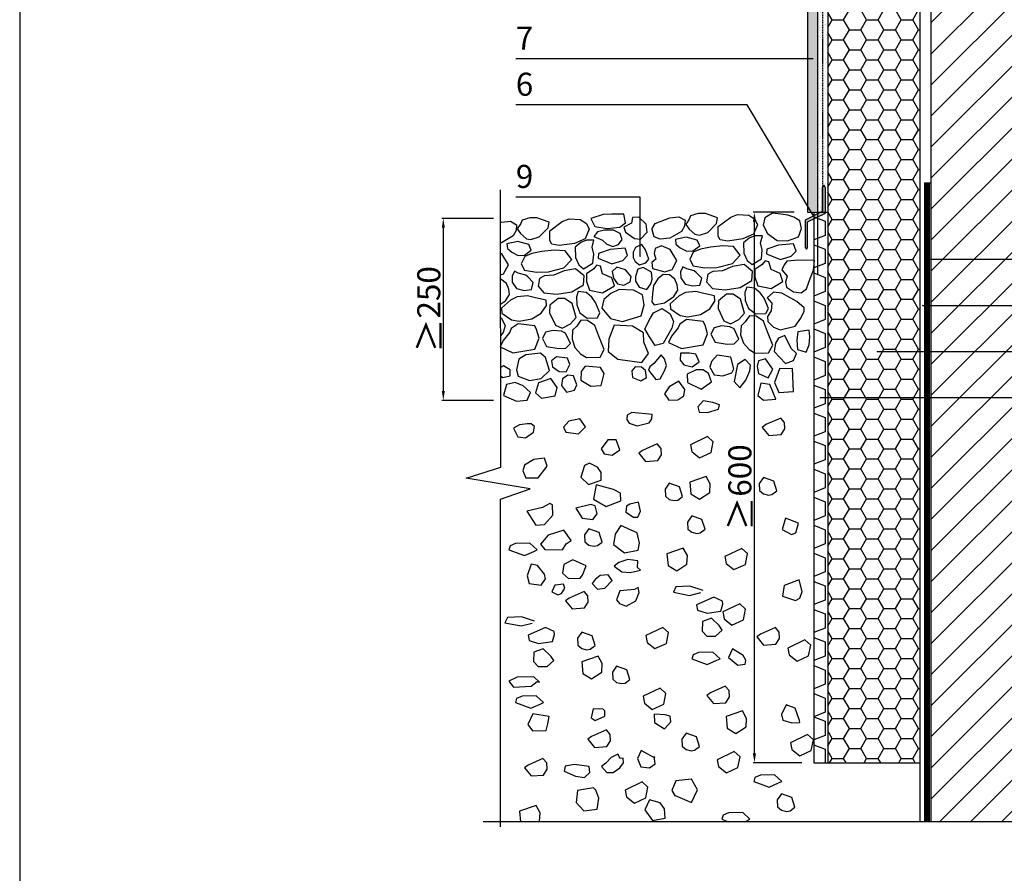
# Model space of a CAD drawing. Units: inches. Extents: x 4200 to 46200, y -30800 to 2970.
# Drawn here: x 4200 to 5268, y -8177 to -7251 of the extents above; entities that cross this region are included whole.
import ezdxf

# ---------------------------------------------------------------- set-up
doc = ezdxf.new("R2010")
doc.units = ezdxf.units.IN
doc.header["$MEASUREMENT"] = 0
doc.linetypes.add('TAUTVE05', pattern=[0.6, 0.4, -0.2])
doc.layers.add('SLAPTAS RĖMELIS', color=7, linetype='Continuous')
doc.layers.add('Tekstas', color=7, linetype='Continuous')
doc.styles.add('dangų_nuz_mtm', font='arial.ttf')
doc.styles.add('Style-WORKING', font='arial.ttf')
doc.dimstyles.new('_pjuvis 1-2', dxfattribs={"dimscale": 0.5, "dimtxt": 5, "dimasz": 7, "dimexe": 3, "dimexo": 0, "dimgap": 2, "dimtad": 1, "dimdec": 0, "dimdsep": 46, "dimtxsty": 'dangų_nuz_mtm', "dimcen": 2.5, "dimadec": 0, "dimazin": 0, "dimtfac": 1, "dimtdec": 0, "dimtmove": 0, "dimatfit": 3, "dimfxl": 1, "dimarcsym": 0})
doc.dimstyles.new('Copy of pjuvis 1-20', dxfattribs={"dimtxt": 45, "dimasz": 12, "dimexe": 30, "dimexo": 100, "dimgap": 15, "dimtad": 1, "dimdec": 0, "dimdsep": 46, "dimtxsty": 'dangų_nuz_mtm', "dimcen": 2.5, "dimadec": 1, "dimazin": 0, "dimtfac": 1, "dimtdec": 0, "dimtmove": 0, "dimatfit": 3, "dimldrblk": 'DOT', "dimfxl": 1, "dimarcsym": 0})

# ---------------------------------------------------------------- blocks, each defined once
blk = doc.blocks.new('*U564')
at = {"layer": 'SLAPTAS RĖMELIS'}
blk.add_lwpolyline([(0, 0), (2100, 0), (2100, 2970), (0, 2970)], close=True, dxfattribs=at)
blk = doc.blocks.new('*D457')
at = {"layer": 'Defpoints', "color": 0, "transparency": 16777216}
for p in [(4997, -7459.6), (5040, -7459.6), (5048.6, -8056.7)]:
    blk.add_point(p, dxfattribs=at)
at = {"layer": 'Tekstas', "color": 0, "lineweight": -2, "transparency": 16777216}
for p, q in [((5040, -7459.6), (4995.5, -7459.6)), ((4997, -8046.7), (4997, -7469.6)), ((5048.6, -8056.7), (4995.5, -8056.7))]:
    blk.add_line(p, q, dxfattribs=at)
at = {"layer": 'Tekstas', "color": 0, "transparency": 16777216}
for points in [[(4995.4, -7469.6), (4998.7, -7469.6), (4997, -7459.6)], [(4995.4, -8046.7), (4998.7, -8046.7), (4997, -8056.7)]]:
    blk.add_solid(points, dxfattribs=at)
at = {"layer": 'Tekstas', "color": 0, "transparency": 16777216, "insert": (4982.3, -7758.2), "char_height": 25, "attachment_point": 5, "rotation": 90, "style": 'dangų_nuz_mtm'}
blk.add_mtext('{\\H1.08333x;≥}600', dxfattribs=at)
blk = doc.blocks.new('*D458')
at = {"layer": 'Defpoints', "color": 0, "transparency": 16777216}
for p in [(4713.9, -7466.2), (4659.5, -7663.6), (4713.9, -7663.6)]:
    blk.add_point(p, dxfattribs=at)
at = {"layer": 'Tekstas', "color": 0, "lineweight": -2, "transparency": 16777216}
for p, q in [((4713.9, -7466.2), (4658, -7466.2)), ((4659.5, -7476.2), (4659.5, -7653.6)), ((4713.9, -7663.6), (4658, -7663.6))]:
    blk.add_line(p, q, dxfattribs=at)
at = {"layer": 'Tekstas', "color": 0, "transparency": 16777216}
for points in [[(4657.9, -7476.2), (4661.2, -7476.2), (4659.5, -7466.2)], [(4657.9, -7653.6), (4661.2, -7653.6), (4659.5, -7663.6)]]:
    blk.add_solid(points, dxfattribs=at)
at = {"layer": 'Tekstas', "color": 0, "transparency": 16777216, "insert": (4644.8, -7564.9), "char_height": 25, "attachment_point": 5, "rotation": 90, "style": 'dangų_nuz_mtm'}
blk.add_mtext('{\\H1.08333x;≥}250', dxfattribs=at)
blk = doc.blocks.new('_Dot')
at = {"color": 0, "linetype": 'ByBlock', "lineweight": -2}
blk.add_line((-0.5, 0), (-1, 0), dxfattribs=at)
at = {"color": 0, "linetype": 'ByBlock', "const_width": 0.5}
blk.add_lwpolyline([(-0.25, 0, 1), (0.25, 0, 1)], format="xyb", close=True, dxfattribs=at)

msp = doc.modelspace()

# ---------------------------------------------------------------- hatches: boundary and pattern name
at = {"layer": 'Tekstas'}
h = msp.add_hatch(dxfattribs=at)
h.set_pattern_fill('ANSI31', color=256, scale=7.5, style=0)
h.set_pattern_definition([(45, (-7242.703, -9313.31), (-16.83798, 16.83798), [])])
h.paths.add_polyline_path([(5488.563, -7242.126), (5378.563, -7242.126), (5355.859, -6996.271), (5256.58, -6996.271), (5224.471, -7075.63), (5188.563, -7075.63), (5188.563, -7108.768), (5223.52, -7108.768), (5223.52, -7118.003), (5188.563, -7118.003), (5188.563, -7161.085), (5188.563, -8120.713), (5311.39, -8120.713), (5334.438, -8083.984), (5359.632, -8146.004), (5378.918, -8120.713), (5488.563, -8120.713)])
h = msp.add_hatch(dxfattribs=at)
h.set_pattern_fill('AR-SAND', color=256, scale=0.1, style=0)
h.set_pattern_definition([(37.5, (-29323.9893, -166911.885), (-0.16000313, 4.89413237), [0, -3.8608, 0, -4.318, 0, -4.1275]), (7.5, (-29323.989, -166911.885), (4.49523283, 7.168251), [0, -2.0828, 0, -3.4798, 0, -1.3335]), (327.5, (-29327.1135, -166911.885), (7.9099237, 0.01437185), [0, -1.27, 0, -4.572, 0, -5.969]), (317.5, (-29327.1135, -166911.885), (7.63556452, 2.22929323), [0, -0.635, 0, -2.9972, 0, -3.429])])
h.paths.add_polyline_path([(5065.563, -7164.129), (5060.351, -7168.785), (5054.563, -7170.632), (5054.563, -7458.194), (5065.563, -7458.194)])
h = msp.add_hatch(dxfattribs=at)
h.set_pattern_fill('AR-SAND', color=256, scale=0.2, style=0)
h.set_pattern_definition([(37.5, (-29323.989, -166911.885), (-0.32000626, 9.78826475), [0, -7.7216, 0, -8.636, 0, -8.255]), (7.5, (-29323.989, -166911.885), (8.9904657, 14.336502), [0, -4.1656, 0, -6.9596, 0, -2.667]), (327.5, (-29330.238, -166911.885), (15.8198474, 0.0287437), [0, -2.54, 0, -9.144, 0, -11.938]), (317.5, (-29330.238, -166911.885), (15.271129, 4.4585865), [0, -1.27, 0, -5.9944, 0, -6.858])])
h.paths.add_polyline_path([(5076.563, -7159.666), (5074.602, -7161.376), (5072.182, -7163.125), (5065.563, -7164.129), (5065.563, -7458.194), (5069.067, -7458.194), (5070.514, -7457.476), (5070.514, -7431.685), (5072.776, -7428.857), (5074.241, -7431.84), (5074.241, -7458.194), (5076.563, -7458.194), (5076.563, -7411.804), (5079.704, -7410.613), (5078.245, -7397.858), (5075.642, -7385.741), (5074.478, -7374.9), (5074.478, -7366.959), (5074.478, -7359.017), (5075.642, -7348.176), (5078.245, -7336.059), (5079.704, -7323.305), (5076.563, -7322.377)])
h = msp.add_hatch(dxfattribs=at)
h.set_pattern_fill('HONEY', color=256, scale=100, style=0)
h.set_pattern_definition([(0, (-10500, 6140), (18.75, 10.8253175), [12.5, -25]), (120, (-10500, 6140), (-18.75, 10.8253175), [12.5, -25]), (60, (-10500, 6140), (4e-15, 21.650635), [-25, 12.5])])
h.paths.add_polyline_path([(5176.563, -7161.085), (5076.563, -7161.085), (5076.563, -7459.612), (5076.563, -8056.73), (5176.563, -8056.73)])
msp.add_hatch(color=256, dxfattribs=at).paths.add_polyline_path([(5072.776, -7430.276), (5070.514, -7433.103), (5070.514, -7458.894), (5052.018, -7468.065), (5052.018, -7497.94), (5053.395, -7499.75), (5054.693, -7498.179), (5054.693, -7469.914), (5074.241, -7460.469), (5074.241, -7433.258)])

# ---------------------------------------------------------------- linework, layer by layer
for p, q in [((5188.563, -7075.63), (5188.563, -8120.713)), ((5061.563, -8056.73), (5176.563, -8056.73))]:
    msp.add_line(p, q, dxfattribs=at)
for points in [[(5054.563, -7161.085), (5054.563, -7459.612)], [(5065.563, -7161.085), (5065.563, -7527.571)], [(5076.563, -7161.085), (5076.563, -7459.612)], [(5176.563, -7160.216), (5176.563, -8120.713)], [(5181.563, -7427.687), (5181.563, -8120.713)], [(5181.563, -7427.687), (5188.563, -7427.687)], [(5054.693, -7459.612), (5076.563, -7459.612)], [(5061.563, -7459.612), (5061.563, -8056.73)], [(5076.563, -7459.612), (5076.563, -8056.73)], [(4721.636, -7470.821), (4722.58, -7470.459), (4732.262, -7469.33), (4739.04, -7473.04), (4738.556, -7479.332), (4735.167, -7485.3), (4722.58, -7492.56), (4721.651, -7492.631)], [(4721.676, -7527.334), (4724.891, -7526.21), (4730.258, -7516.628), (4722.974, -7504.747), (4721.66, -7504.184)], [(4721.699, -7559.289), (4726.961, -7555.75), (4731.191, -7548.765), (4730.639, -7542.882), (4728.064, -7536.816), (4721.996, -7532.221), (4721.68, -7532.204)], [(4721.709, -7573.723), (4722.719, -7574.373), (4726.564, -7582.638), (4724.642, -7590.133), (4721.723, -7593.485)], [(4721.754, -7637.196), (4724.057, -7638.661), (4731.899, -7637.2), (4732.165, -7630.424), (4724.855, -7626.305), (4721.748, -7628.017)], [(4941.304, -7869.999), (4926.987, -7865.348), (4911.954, -7866.063), (4909.09, -7871.788), (4926.629, -7875.366), (4938.799, -7872.146)], [(4758.582, -7903.039), (4744.265, -7898.388), (4729.232, -7899.104), (4726.368, -7904.828), (4743.907, -7908.406), (4756.077, -7905.186)], [(4763.591, -8120.713), (4763.992, -8120.446), (4764.479, -8111.183), (4760.09, -8103.139), (4742.289, -8109.233), (4743.393, -8120.713)], [(4986.339, -8120.713), (4988.616, -8119.685), (4992.228, -8118.044), (4984.347, -8110.822), (4968.912, -8111.15), (4963, -8113.776), (4961.687, -8118.044), (4968.854, -8120.713)]]:
    msp.add_lwpolyline(points, dxfattribs=at)
at = {"layer": 'Tekstas', "linetype": 'TAUTVE05', "ltscale": 3}
msp.add_lwpolyline([(5070.873, -7161.085), (5070.873, -7459.612)], dxfattribs=at)
at = {"layer": 'Tekstas'}
for points in [[(5072.776, -7430.276), (5070.514, -7433.103), (5070.514, -7458.894), (5052.018, -7468.065), (5052.018, -7497.94), (5053.395, -7499.75), (5054.693, -7498.179), (5054.693, -7469.914), (5074.241, -7460.469), (5074.241, -7433.258)], [(4743.607, -7471.615), (4739.757, -7477.691), (4743.405, -7482.755), (4749.686, -7488.224), (4754.549, -7489.237), (4763.667, -7486.199), (4773.191, -7476.476), (4774.204, -7470.197), (4761.033, -7465.741), (4753.333, -7465.538), (4745.026, -7468.171)], [(4832.856, -7462.132), (4819.644, -7466.161), (4823.899, -7474.891), (4837.334, -7477.353), (4850.994, -7475.786), (4857.264, -7470.862), (4855.249, -7461.46), (4842.485, -7461.684)], [(4871.539, -7465.067), (4864.941, -7465.348), (4863.818, -7471.241), (4855.537, -7475.591), (4857.221, -7481.344), (4866.766, -7488.079), (4873.504, -7488.781), (4880.522, -7481.344), (4879.54, -7472.644)], [(4885.973, -7477.037), (4889.362, -7471.875), (4905.338, -7465.744), (4915.021, -7464.615), (4921.799, -7468.326), (4921.315, -7474.617), (4917.926, -7480.586), (4905.338, -7487.845), (4894.849, -7488.652), (4888.394, -7486.071), (4886.134, -7478.811)], [(4926.366, -7466.9), (4922.516, -7472.977), (4926.163, -7478.04), (4932.445, -7483.51), (4937.308, -7484.522), (4946.426, -7481.484), (4955.95, -7471.761), (4956.963, -7465.482), (4943.792, -7461.026), (4936.092, -7460.823), (4927.784, -7463.457)], [(4957.773, -7485.535), (4957.773, -7475.002), (4971.349, -7464.874), (4978.846, -7462.039), (4990.802, -7462.849), (4997.488, -7466.9), (5000.528, -7473.179), (4996.07, -7483.51), (4984.52, -7488.573), (4968.107, -7490.801), (4960.002, -7489.384)], [(5025.852, -7461.519), (5016.575, -7460.73), (5008.343, -7465.667), (5006.368, -7473.402), (5011.307, -7482.782), (5021.843, -7490.353), (5032.873, -7490.682), (5044.727, -7486.403), (5048.184, -7477.022), (5046.373, -7468.794), (5039.788, -7465.008), (5033.367, -7462.704)], [(4775.014, -7490.25), (4775.014, -7479.717), (4788.591, -7469.589), (4796.088, -7466.753), (4808.043, -7467.564), (4814.73, -7471.615), (4817.769, -7477.894), (4813.311, -7488.224), (4801.761, -7493.288), (4785.349, -7495.516), (4777.243, -7494.098)], [(4826.669, -7480.657), (4822.746, -7485.827), (4832.376, -7489.749), (4836.835, -7494.027), (4843.255, -7496.701), (4849.675, -7494.384), (4853.598, -7489.036), (4851.28, -7482.439), (4844.325, -7479.052), (4834.338, -7478.874)], [(4922.99, -7486.424), (4911.361, -7489.182), (4911.756, -7494.107), (4916.486, -7498.245), (4923.581, -7501.791), (4930.282, -7501.397), (4937.771, -7496.078), (4935.012, -7489.97)], [(4991.372, -7487.584), (4985.347, -7492.831), (4985.541, -7503.906), (4989.234, -7512.067), (4994.482, -7516.147), (5004.59, -7510.124), (5005.562, -7500.214), (5003.618, -7492.831), (5005.756, -7485.253), (4997.592, -7485.058)], [(4740.231, -7491.138), (4728.603, -7493.897), (4728.997, -7498.822), (4733.727, -7502.959), (4740.822, -7506.506), (4747.523, -7506.112), (4755.012, -7500.792), (4752.253, -7494.685)], [(4808.614, -7492.299), (4802.588, -7497.545), (4802.782, -7508.621), (4806.475, -7516.781), (4811.724, -7520.862), (4821.831, -7514.838), (4822.803, -7504.929), (4820.859, -7497.545), (4822.997, -7489.967), (4814.834, -7489.773)], [(4879, -7500.444), (4874.73, -7494.624), (4868.034, -7497.728), (4865.608, -7502.772), (4865.414, -7508.592), (4867.549, -7512.86), (4872.207, -7516.74), (4879.097, -7514.315), (4882.493, -7510.338)], [(4896.339, -7496.008), (4889.246, -7498.883), (4888.096, -7504.248), (4890.013, -7510.572), (4885.796, -7514.022), (4886.562, -7520.537), (4899.981, -7524.178), (4907.649, -7521.495), (4913.017, -7511.914), (4905.732, -7500.033)], [(4949.313, -7497.552), (4938.425, -7499.531), (4930.753, -7502.995), (4926.794, -7510.663), (4930.506, -7517.837), (4943.374, -7519.816), (4956.242, -7519.569), (4973.07, -7515.116), (4981.731, -7506.211), (4974.307, -7496.81), (4962.677, -7496.068)], [(5023.239, -7495.315), (5010.548, -7499.707), (5010.304, -7504.586), (5025.191, -7510.929), (5036.906, -7507.026), (5042.276, -7501.902), (5039.591, -7493.851)], [(4766.555, -7502.267), (4755.666, -7504.246), (4747.995, -7507.709), (4744.035, -7515.378), (4747.747, -7522.552), (4760.615, -7524.531), (4773.484, -7524.284), (4790.312, -7519.831), (4798.973, -7510.925), (4791.549, -7501.525), (4779.918, -7500.783)], [(4840.48, -7500.03), (4827.789, -7504.421), (4827.545, -7509.301), (4842.433, -7515.644), (4854.148, -7511.741), (4859.517, -7506.617), (4856.832, -7498.566)], [(4822.821, -7520.886), (4814.771, -7526.392), (4814.771, -7534.863), (4817.949, -7543.969), (4832.354, -7546.934), (4845.065, -7539.31), (4842.311, -7530.839), (4832.354, -7526.392), (4830.024, -7517.921), (4825.787, -7516.862)], [(4847.85, -7519.187), (4842.858, -7524.011), (4844.022, -7530.997), (4848.515, -7537.152), (4855.338, -7538.483), (4862.326, -7534.989), (4863.491, -7529.168), (4857.002, -7521.849)], [(4923.667, -7520.89), (4919.451, -7518.783), (4916.892, -7524.352), (4917.042, -7530.673), (4921.86, -7537.597), (4930.142, -7539.554), (4937.972, -7538.651), (4939.929, -7530.974), (4933.906, -7524.803), (4931.648, -7522.997)], [(4962.285, -7522.988), (4951.887, -7523.744), (4946.594, -7526.767), (4945.081, -7534.894), (4951.509, -7542.265), (4965.31, -7543.588), (4981.57, -7541.131), (4994.237, -7533.76), (4994.993, -7523.744), (4985.729, -7516.184), (4973.251, -7518.263)], [(5005.58, -7516.171), (4997.53, -7521.678), (4997.53, -7530.148), (5000.707, -7539.255), (5015.113, -7542.22), (5027.824, -7534.596), (5025.07, -7526.125), (5015.113, -7521.678), (5012.783, -7513.207), (5008.546, -7512.148)], [(5062.236, -7511.808), (5045.304, -7511.405), (5032.281, -7512.666), (5029.365, -7516.552), (5026.866, -7522.103), (5032.419, -7528.904), (5030.614, -7535.289), (5032.003, -7540.701), (5039.5, -7545.975), (5047.831, -7546.947), (5053.662, -7542.506), (5057.55, -7531.264), (5061.16, -7522.242)], [(4740.909, -7525.604), (4736.693, -7523.497), (4734.133, -7529.066), (4734.283, -7535.388), (4739.102, -7542.312), (4747.383, -7544.269), (4755.213, -7543.365), (4757.17, -7535.689), (4751.147, -7529.518), (4748.889, -7527.712)], [(4779.527, -7527.702), (4769.129, -7528.458), (4763.835, -7531.482), (4762.322, -7539.609), (4768.75, -7546.979), (4782.552, -7548.302), (4798.811, -7545.845), (4811.478, -7538.475), (4812.234, -7528.458), (4802.97, -7520.899), (4790.492, -7522.977)], [(4885.413, -7524.494), (4876.453, -7519.432), (4870.61, -7521.184), (4868.077, -7529.362), (4868.077, -7534.424), (4871.973, -7540.849), (4880.154, -7543.381), (4884.634, -7537.345), (4885.997, -7532.088)], [(4910.823, -7532.102), (4904.755, -7527.506), (4897.951, -7527.138), (4892.25, -7531.918), (4887.469, -7538.903), (4886.366, -7547.91), (4885.63, -7556.734), (4888.389, -7559.859), (4899.606, -7557.837), (4909.72, -7551.035), (4913.949, -7544.05), (4913.398, -7538.168)], [(4739.557, -7551.152), (4732.502, -7554.972), (4722.801, -7563.494), (4723.095, -7569.077), (4733.678, -7576.423), (4741.909, -7577.599), (4755.725, -7575.248), (4765.72, -7569.077), (4771.306, -7560.555), (4771.012, -7554.972), (4759.547, -7552.327), (4750.728, -7550.27)], [(4814.429, -7546.773), (4805.894, -7545.555), (4803.861, -7551.446), (4804.268, -7559.978), (4807.723, -7568.51), (4815.648, -7574.605), (4826.825, -7574.198), (4829.467, -7568.713), (4824.793, -7557.54), (4820.526, -7551.852)], [(4850.189, -7543.505), (4841.25, -7547.653), (4833.589, -7554.195), (4831.673, -7563.769), (4840.771, -7574.779), (4854.02, -7578.13), (4874.132, -7572.067), (4877.484, -7559.94), (4875.569, -7549.249), (4865.992, -7544.143)], [(4922.316, -7546.437), (4915.261, -7550.257), (4905.56, -7558.779), (4905.854, -7564.362), (4916.437, -7571.709), (4924.668, -7572.884), (4938.484, -7570.533), (4948.479, -7564.362), (4954.064, -7555.84), (4953.77, -7550.257), (4942.306, -7547.612), (4933.487, -7545.555)], [(4966.811, -7548.258), (4957.952, -7555.637), (4957.583, -7564.123), (4963.858, -7577.406), (4971.24, -7580.727), (4980.099, -7575.931), (4986.373, -7568.92), (4981.944, -7553.792), (4973.824, -7548.258)], [(4997.188, -7542.059), (4988.652, -7540.84), (4986.62, -7546.731), (4987.027, -7555.263), (4990.481, -7563.796), (4998.407, -7569.89), (5009.584, -7569.484), (5012.226, -7563.999), (5007.552, -7552.826), (5003.284, -7547.137)], [(5042.854, -7556.48), (5026.787, -7547.446), (5017.549, -7546.241), (5010.921, -7552.264), (5015.741, -7558.086), (5015.139, -7566.519), (5011.323, -7572.742), (5011.724, -7577.962), (5017.549, -7584.186), (5024.98, -7586.997), (5041.247, -7583.182), (5047.273, -7574.549), (5051.089, -7566.719), (5051.089, -7563.105)], [(4784.052, -7552.972), (4775.193, -7560.352), (4774.824, -7568.838), (4781.099, -7582.121), (4788.481, -7585.442), (4797.34, -7580.645), (4803.615, -7573.635), (4799.185, -7558.507), (4791.065, -7552.972)], [(4887.598, -7568.506), (4896.826, -7564.085), (4905.478, -7569.659), (4909.323, -7577.923), (4907.4, -7585.418), (4897.877, -7601.975), (4889.495, -7604.144), (4883.269, -7594.541), (4878.302, -7585.854), (4884.114, -7574.02)], [(4998.878, -7572.18), (4991.636, -7571.907), (4986.99, -7578.327), (4982.48, -7582.835), (4981.934, -7592.397), (4985.076, -7601.549), (4991.226, -7608.516), (4997.785, -7612.34), (5012.406, -7611.931), (5016.915, -7603.735), (5011.176, -7589.119), (5006.803, -7577.781)], [(4740.723, -7580.693), (4733.307, -7585.702), (4731.704, -7589.509), (4724.288, -7598.725), (4721.082, -7605.537), (4735.111, -7612.148), (4758.761, -7608.141), (4763.545, -7596.009), (4760.771, -7586.911), (4758.761, -7582.697)], [(4816.119, -7576.895), (4808.877, -7576.622), (4804.231, -7583.042), (4799.721, -7587.55), (4799.175, -7597.112), (4802.318, -7606.264), (4808.467, -7613.23), (4815.026, -7617.055), (4829.647, -7616.645), (4834.157, -7608.449), (4828.417, -7593.833), (4824.045, -7582.496)], [(4845.039, -7581.94), (4839.096, -7597.392), (4838.492, -7610.673), (4848.759, -7618.824), (4875.031, -7622.446), (4881.976, -7612.786), (4877.144, -7600.41), (4876.735, -7590.451), (4864.646, -7583.076)], [(4923.482, -7575.978), (4916.066, -7580.987), (4914.463, -7584.794), (4907.047, -7594.01), (4903.84, -7600.822), (4917.87, -7607.434), (4941.52, -7603.426), (4946.303, -7591.294), (4943.53, -7582.196), (4941.52, -7577.982)], [(4970.373, -7583.733), (4961.4, -7582.946), (4953.214, -7584.835), (4949.751, -7591.916), (4954.316, -7600.414), (4967.539, -7602.775), (4975.096, -7602.145), (4980.291, -7597.267), (4974.938, -7585.936)], [(4787.614, -7588.448), (4778.641, -7587.661), (4770.455, -7589.55), (4766.992, -7596.631), (4771.557, -7605.129), (4784.781, -7607.489), (4792.337, -7606.86), (4797.532, -7601.982), (4792.18, -7590.651)], [(5036.709, -7607.412), (5029.988, -7593.098), (5022.974, -7596.311), (5020.052, -7601.569), (5018.591, -7610.625), (5030.572, -7623.77), (5039.339, -7620.557), (5042.553, -7612.962)], [(5056.421, -7587.32), (5044.176, -7589.12), (5043.095, -7598.481), (5043.816, -7608.561), (5053.18, -7611.442), (5056.421, -7603.521), (5057.142, -7594.88)], [(4770.466, -7617.205), (4765.029, -7612.575), (4748.92, -7614.185), (4741.469, -7618.815), (4738.851, -7630.691), (4740.865, -7637.535), (4752.947, -7642.165), (4765.633, -7639.75), (4774.695, -7631.094)], [(4899.397, -7618.561), (4895.953, -7614.257), (4887.988, -7623.725), (4883.468, -7627.168), (4882.177, -7630.826), (4889.926, -7640.939), (4894.661, -7640.293), (4899.612, -7631.686), (4901.549, -7625.877)], [(4926.686, -7612.347), (4916.751, -7612.347), (4916.4, -7620.175), (4920.374, -7625.199), (4929.374, -7627.186), (4937.205, -7621.928), (4933.582, -7613.516)], [(4971.435, -7616.798), (4956.759, -7614.598), (4950.595, -7621.346), (4948.834, -7627.508), (4953.53, -7635.87), (4962.776, -7637.044), (4972.462, -7633.816), (4974.516, -7629.562)], [(4782.211, -7616.532), (4777.066, -7620.574), (4777.893, -7627.279), (4785.152, -7632.422), (4792.962, -7632.606), (4796.637, -7624.707), (4794.34, -7617.91)], [(4992.715, -7625.496), (4987.032, -7619.247), (4978.608, -7624.869), (4975.04, -7643.042), (4981.218, -7650.192), (4987.592, -7641.815), (4992.146, -7631.745)], [(5017.11, -7629.802), (5008.924, -7618.672), (5001.392, -7620.636), (5000.083, -7626.856), (5001.392, -7634.384), (5011.871, -7639.294)], [(4800.91, -7636.985), (4794.642, -7636.202), (4788.962, -7640.118), (4787.787, -7647.362), (4793.075, -7654.802), (4801.693, -7652.452), (4804.239, -7646.774)], [(4813.42, -7626.689), (4808.993, -7632.35), (4808.89, -7641.818), (4819.598, -7648.302), (4830.717, -7647.582), (4833.909, -7634.408), (4830.202, -7628.13)], [(4878.765, -7631.331), (4874.494, -7627.441), (4867.566, -7627.156), (4863.959, -7631.71), (4864.908, -7638.826), (4873.735, -7642.431), (4879.904, -7638.826)], [(4947.226, -7634.488), (4941.588, -7630.656), (4933.696, -7630.431), (4924.226, -7635.277), (4924.451, -7644.18), (4939.221, -7651.393), (4950.495, -7643.617)], [(5038.491, -7628.971), (5024.083, -7629.298), (5018.844, -7644.355), (5023.428, -7655.157), (5039.473, -7653.848)], [(4746.229, -7648.017), (4737.658, -7644.209), (4728.134, -7646.43), (4724.959, -7658.49), (4738.928, -7664.519), (4750.674, -7663.25), (4754.166, -7654.999)], [(4776.108, -7639.94), (4762.83, -7644.668), (4759.374, -7655.577), (4766.104, -7661.395), (4781.019, -7658.668), (4783.02, -7649.759)], [(4921.505, -7651.788), (4914.871, -7642.762), (4904.368, -7648.841), (4899.393, -7656.393), (4904.184, -7663.577), (4913.95, -7663.025), (4920.584, -7658.788)], [(5013.602, -7646.576), (5004.106, -7644.94), (5000.832, -7658.36), (5006.726, -7663.27), (5020.151, -7662.288)], [(4951.82, -7665.864), (4941.544, -7664.272), (4935.754, -7670.494), (4937.202, -7676.426), (4946.175, -7676.715), (4958.188, -7673.243), (4959.202, -7668.324)], [(4886.104, -7679.084), (4864.114, -7676.904), (4859.026, -7679.629), (4858.481, -7684.534), (4861.025, -7688.349), (4869.93, -7691.438), (4883.015, -7687.986), (4885.741, -7683.808)], [(4750.671, -7688.943), (4742.048, -7690.252), (4735.717, -7693.962), (4740.52, -7703.345), (4748.706, -7704.327), (4757.547, -7697.999), (4758.42, -7691.889), (4754.927, -7688.943)], [(4795.556, -7686.132), (4789.827, -7692.747), (4792.494, -7698.177), (4806.025, -7700.053), (4813.63, -7692.352), (4807.605, -7683.762)], [(5025.515, -7682.773), (5009.423, -7689.996), (5005.482, -7692.95), (5012.707, -7701.814), (5026.172, -7700.829), (5030.113, -7694.592), (5029.784, -7687.698)], [(4838.153, -7706.631), (4830.926, -7716.265), (4833.851, -7721.597), (4842.799, -7722.973), (4851.059, -7717.297), (4847.101, -7706.287)], [(4891.702, -7710.884), (4875.61, -7718.106), (4871.669, -7721.06), (4878.894, -7729.924), (4892.359, -7728.939), (4896.3, -7722.702), (4895.971, -7715.808)], [(4946.046, -7702.896), (4927.531, -7711.723), (4928.955, -7719.126), (4937.501, -7725.96), (4950.034, -7720.265), (4952.313, -7708.591)], [(4757.912, -7727.701), (4747.496, -7734.003), (4745.851, -7740.168), (4749.004, -7747.84), (4762.571, -7747.703), (4772.165, -7734.962), (4769.15, -7726.468)], [(4826.968, -7736.047), (4818.02, -7731.746), (4812.857, -7734.154), (4808.899, -7747.056), (4816.987, -7754.968), (4830.754, -7750.152), (4830.754, -7742.067)], [(4915.838, -7757.305), (4904.672, -7753.366), (4900.075, -7759.932), (4900.403, -7767.482), (4904.672, -7771.093), (4910.255, -7772.406), (4913.867, -7771.75), (4919.122, -7767.81)], [(4944.67, -7746.204), (4926.868, -7752.298), (4928.088, -7764.973), (4937.598, -7770.824), (4948.571, -7763.511), (4949.059, -7754.248)], [(5018.016, -7751.327), (5006.85, -7747.387), (5002.253, -7753.953), (5002.581, -7761.504), (5006.85, -7765.115), (5012.433, -7766.428), (5016.046, -7765.771), (5021.3, -7761.832)], [(4844.193, -7760.253), (4825.516, -7755.355), (4822.454, -7770.659), (4836.232, -7778.617), (4852.154, -7772.496), (4851.848, -7764.232)], [(4767.052, -7779.714), (4750.186, -7783.929), (4760.024, -7798.916), (4769.395, -7798.448), (4778.296, -7788.144), (4777.828, -7776.904), (4775.017, -7775.499)], [(4873.604, -7783.935), (4871.361, -7774.128), (4861.831, -7776.089), (4858.187, -7778.331), (4857.626, -7784.776), (4865.755, -7790.38), (4870.521, -7790.38)], [(4819.392, -7776.781), (4803.164, -7780.454), (4810.207, -7791.472), (4821.842, -7793.003), (4826.434, -7786.575), (4824.291, -7778.005)], [(4940.14, -7793.007), (4928.974, -7789.068), (4924.376, -7795.633), (4924.705, -7803.184), (4928.974, -7806.795), (4934.557, -7808.108), (4938.169, -7807.452), (4943.424, -7803.512)], [(5044.687, -7796.689), (5030.757, -7791.516), (5027.175, -7803.851), (5037.125, -7809.023), (5041.901, -7807.432)], [(4798.069, -7815.668), (4790.187, -7804.506), (4773.438, -7809.758), (4764.9, -7819.607), (4769.497, -7825.516), (4788.873, -7825.845), (4792.814, -7819.279)], [(4828.61, -7806.804), (4817.444, -7802.864), (4812.847, -7809.43), (4813.175, -7816.981), (4817.444, -7820.592), (4823.027, -7821.905), (4826.64, -7821.248), (4831.894, -7817.309)], [(4864.073, -7804.671), (4852.02, -7799.347), (4845.853, -7808.875), (4844.171, -7820.083), (4856.224, -7829.05), (4871.081, -7825.968), (4872.202, -7818.402), (4869.96, -7807.193)], [(4761.287, -7825.845), (4753.405, -7818.622), (4737.97, -7818.95), (4732.059, -7821.577), (4730.746, -7825.845), (4747.494, -7832.082), (4757.675, -7827.486)], [(4919.88, -7823.884), (4902.079, -7829.978), (4903.298, -7842.653), (4912.808, -7848.504), (4923.781, -7841.191), (4924.269, -7831.928)], [(4983.303, -7824.202), (4964.788, -7833.029), (4966.212, -7840.432), (4974.758, -7847.266), (4987.291, -7841.571), (4989.57, -7829.897)], [(4814.489, -7843.244), (4800.039, -7836.678), (4790.187, -7841.602), (4788.873, -7851.123), (4795.441, -7857.032), (4807.921, -7856.375), (4810.548, -7853.421)], [(4870.017, -7844.992), (4870.412, -7837.895), (4859.763, -7836.318), (4849.903, -7839.472), (4844.776, -7843.415), (4853.058, -7849.723), (4862.129, -7850.511), (4873.567, -7847.752)], [(4761.616, -7842.915), (4754.719, -7841.274), (4750.45, -7854.077), (4752.749, -7862.284), (4765.556, -7864.254), (4770.483, -7857.36), (4769.169, -7852.107)], [(4842.652, -7859.112), (4838.309, -7853.034), (4829.84, -7853.685), (4824.411, -7857.81), (4820.937, -7862.151), (4826.8, -7868.446), (4834.617, -7867.361)], [(5045.649, -7858.383), (5029.157, -7864.378), (5027.657, -7875.869), (5041.651, -7880.865), (5046.149, -7878.367), (5048.647, -7870.873)], [(4789.858, -7862.941), (4780.335, -7864.254), (4777.379, -7871.476), (4783.619, -7874.759), (4787.888, -7873.118), (4791.5, -7867.537)], [(4812.19, -7870.82), (4796.098, -7878.042), (4792.157, -7880.997), (4799.382, -7889.86), (4812.847, -7888.875), (4816.788, -7882.638), (4816.459, -7875.744)], [(4866.862, -7868.647), (4851.086, -7870.224), (4847.536, -7880.081), (4850.692, -7884.023), (4857.791, -7886.783), (4868.44, -7881.264), (4871.989, -7872.196), (4870.806, -7866.676)], [(4953.116, -7877.155), (4934.146, -7885.385), (4935.219, -7891.109), (4945.599, -7894.33), (4960.632, -7892.183), (4962.78, -7884.669), (4962.422, -7881.449)], [(4981.15, -7884.347), (4962.635, -7893.174), (4964.059, -7900.577), (4972.605, -7907.411), (4985.138, -7901.716), (4987.417, -7890.042)], [(4958.843, -7907.926), (4950.61, -7900.054), (4940.588, -7903.632), (4940.23, -7914.009), (4945.241, -7919.376), (4954.906, -7919.376), (4962.064, -7912.935)], [(4770.394, -7910.195), (4751.424, -7918.425), (4752.497, -7924.15), (4762.877, -7927.37), (4777.91, -7925.223), (4780.058, -7917.709), (4779.7, -7914.489)], [(4897.603, -7909.935), (4879.088, -7918.762), (4880.512, -7926.165), (4889.058, -7932.999), (4901.591, -7927.304), (4903.87, -7915.63)], [(5019.726, -7910.047), (5003.634, -7917.269), (4999.694, -7920.223), (5006.919, -7929.087), (5020.383, -7928.102), (5024.324, -7921.865), (5023.996, -7914.971)], [(4820.872, -7919.017), (4809.706, -7915.078), (4805.108, -7921.644), (4805.436, -7929.194), (4809.706, -7932.805), (4815.289, -7934.119), (4818.901, -7933.462), (4824.156, -7929.523)], [(5051.779, -7923.505), (5033.264, -7932.332), (5034.688, -7939.736), (5043.234, -7946.57), (5055.767, -7940.875), (5058.046, -7929.2)], [(4776.121, -7940.966), (4767.888, -7933.095), (4757.866, -7936.673), (4757.508, -7947.049), (4762.519, -7952.416), (4772.184, -7952.416), (4779.342, -7945.976)], [(4984.983, -7940.318), (4973.144, -7933.218), (4968.935, -7942.422), (4978.932, -7950.838), (4986.824, -7949.786), (4987.614, -7945.315)], [(4827.489, -7941.02), (4809.688, -7947.114), (4810.907, -7959.789), (4820.418, -7965.64), (4831.391, -7958.327), (4831.879, -7949.064)], [(4959.731, -7943.979), (4951.849, -7936.757), (4936.414, -7937.085), (4930.503, -7939.712), (4929.189, -7943.979), (4945.938, -7950.217), (4956.118, -7945.621)], [(4858.688, -7955.851), (4847.523, -7951.912), (4842.925, -7958.478), (4843.253, -7966.028), (4847.523, -7969.639), (4853.105, -7970.952), (4856.718, -7970.296), (4861.972, -7966.356)], [(4763.948, -7969.47), (4757.656, -7963.63), (4739.679, -7964.079), (4730.691, -7968.123), (4735.634, -7974.862), (4754.96, -7973.514), (4761.252, -7968.572)], [(4894.694, -7975.848), (4876.179, -7984.675), (4877.603, -7992.079), (4886.149, -7998.912), (4898.682, -7993.218), (4900.961, -7981.543)], [(4965.396, -7973.567), (4949.304, -7980.789), (4945.364, -7983.744), (4952.588, -7992.607), (4966.053, -7991.622), (4969.994, -7985.385), (4969.665, -7978.491)], [(4768.312, -7991.451), (4760.431, -7984.229), (4744.996, -7984.557), (4739.084, -7987.184), (4737.771, -7991.451), (4754.519, -7997.689), (4764.7, -7993.093)], [(4829.418, -7998.565), (4821.992, -7998.347), (4819.808, -8008.172), (4824.394, -8010.792), (4834.66, -8006.207), (4834.66, -8000.312), (4832.476, -7998.129)], [(5045.964, -8011.02), (5041.145, -7997.405), (5031.507, -7994.054), (5026.269, -8004.527), (5027.736, -8010.601), (5037.583, -8013.324), (5046.174, -8013.114)], [(4774.376, -8006.426), (4756.684, -8003.587), (4751.223, -8015.159), (4756.247, -8022.146), (4771.1, -8021.709), (4772.847, -8014.504)], [(4900.298, -8004.661), (4888.379, -8003.893), (4888.763, -8013.117), (4899.529, -8019.843), (4906.449, -8012.54), (4905.68, -8006.199)], [(4984.095, -8000.56), (4966.294, -8006.654), (4967.513, -8019.33), (4977.023, -8025.18), (4987.996, -8017.867), (4988.484, -8008.604)], [(4836.431, -8021.063), (4820.34, -8028.285), (4816.399, -8031.24), (4823.624, -8040.104), (4837.088, -8039.119), (4841.029, -8032.881), (4840.701, -8025.987)], [(4934.101, -8028.715), (4922.935, -8024.776), (4918.337, -8031.342), (4918.666, -8038.892), (4922.935, -8042.503), (4928.518, -8043.816), (4932.13, -8043.16), (4937.385, -8039.22)], [(5054.688, -8026.252), (5036.173, -8035.079), (5037.597, -8042.483), (5046.143, -8049.317), (5058.676, -8043.622), (5060.955, -8031.947)], [(4767.586, -8052.081), (4751.494, -8059.303), (4747.553, -8062.258), (4754.778, -8071.121), (4768.242, -8070.137), (4772.183, -8063.899), (4771.855, -8057.005)], [(4851.468, -8052.32), (4848.777, -8047.323), (4841.472, -8050.975), (4835.705, -8057.316), (4831.091, -8060.775), (4837.05, -8067.502), (4843.779, -8067.309), (4851.084, -8062.313), (4855.121, -8056.74), (4854.544, -8051.936)], [(4888.763, -8051.551), (4874.153, -8043.48), (4870.116, -8052.128), (4873.768, -8061.16), (4883.38, -8062.121), (4889.34, -8057.893), (4888.186, -8049.822)], [(4975.176, -8044.669), (4956.661, -8053.496), (4958.085, -8060.9), (4966.63, -8067.734), (4979.164, -8062.039), (4981.442, -8050.364)], [(4817.827, -8060.802), (4801.895, -8058.631), (4791.757, -8060.32), (4790.55, -8065.87), (4802.861, -8071.419), (4812.516, -8072.867), (4818.551, -8067.317)], [(4910.988, -8092.346), (4928.87, -8099.921), (4935.235, -8085.984), (4928.87, -8074.471), (4911.897, -8076.289), (4907.351, -8086.893), (4910.988, -8092.952)], [(5026.815, -8076.988), (5018.933, -8069.765), (5003.498, -8070.093), (4997.586, -8072.72), (4996.273, -8076.988), (5013.021, -8083.225), (5023.202, -8078.629)], [(4822.413, -8083.967), (4805.033, -8086.862), (4803.826, -8099.892), (4812.033, -8108.82), (4826.516, -8107.131), (4828.206, -8095.066), (4825.068, -8086.621)], [(4875.301, -8077.626), (4856.786, -8086.453), (4858.21, -8093.856), (4866.755, -8100.69), (4879.289, -8094.995), (4881.568, -8083.321)], [(5037.59, -8094.438), (5026.425, -8090.498), (5021.827, -8097.064), (5022.155, -8104.615), (5026.425, -8108.226), (5032.007, -8109.539), (5035.62, -8108.882), (5040.874, -8104.943)], [(4894.925, -8100.224), (4883.104, -8096.891), (4878.255, -8107.798), (4886.438, -8119.311), (4900.077, -8116.887), (4899.471, -8106.586)]]:
    msp.add_lwpolyline(points, close=True, dxfattribs=at)
at = {"layer": 'Tekstas', "linetype": 'TAUTVE05', "ltscale": 12, "const_width": 5}
msp.add_lwpolyline([(5185.063, -7427.687), (5185.063, -8120.713)], dxfattribs=at)
at = {"layer": 'Tekstas', "ltscale": 0.1}
for points in [[(4721.591, -8126.143), (4721.591, -7770.738), (4753.867, -7759.73), (4684.164, -7748.003), (4721.824, -7735.993), (4721.591, -7435.163)], [(5061.563, -7464.453), (5073.845, -7469.337), (5073.845, -7469.337), (5073.845, -7484.692), (5061.563, -7489.575)], [(5061.563, -7494.88), (5073.845, -7499.763), (5073.845, -7499.763), (5073.845, -7515.118), (5061.563, -7520.002)], [(5061.563, -7525.306), (5073.845, -7530.19), (5073.845, -7530.19), (5073.845, -7545.545), (5061.563, -7550.429)], [(5061.563, -7555.733), (5073.845, -7560.617), (5073.845, -7560.617), (5073.845, -7575.972), (5061.563, -7580.855)], [(5061.563, -7586.159), (5073.845, -7591.043), (5073.845, -7591.043), (5073.845, -7606.398), (5061.563, -7611.282)], [(5061.563, -7616.586), (5073.845, -7621.47), (5073.845, -7621.47), (5073.845, -7636.825), (5061.563, -7641.709)], [(5061.563, -7647.013), (5073.845, -7651.897), (5073.845, -7651.897), (5073.845, -7667.252), (5061.563, -7672.135)], [(5061.563, -7677.439), (5073.845, -7682.323), (5073.845, -7682.323), (5073.845, -7697.678), (5061.563, -7702.562)], [(5061.563, -7707.866), (5073.845, -7712.75), (5073.845, -7712.75), (5073.845, -7728.105), (5061.563, -7732.989)], [(5061.563, -7738.293), (5073.845, -7743.176), (5073.845, -7743.176), (5073.845, -7758.531), (5061.563, -7763.415)], [(5061.563, -7768.719), (5073.845, -7773.603), (5073.845, -7773.603), (5073.845, -7788.958), (5061.563, -7793.842)], [(5061.563, -7799.146), (5073.845, -7804.03), (5073.845, -7804.03), (5073.845, -7819.385), (5061.563, -7824.268)], [(5061.563, -7829.573), (5073.845, -7834.456), (5073.845, -7834.456), (5073.845, -7849.811), (5061.563, -7854.695)], [(5061.563, -7859.999), (5073.845, -7864.883), (5073.845, -7864.883), (5073.845, -7880.238), (5061.563, -7885.122)], [(5061.563, -7890.426), (5073.845, -7895.31), (5073.845, -7895.31), (5073.845, -7910.665), (5061.563, -7915.548)], [(5061.563, -7920.853), (5073.845, -7925.736), (5073.845, -7925.736), (5073.845, -7941.091), (5061.563, -7945.975)], [(5061.563, -7951.279), (5073.845, -7956.163), (5073.845, -7956.163), (5073.845, -7971.518), (5061.563, -7976.402)], [(5061.563, -7981.706), (5073.845, -7986.59), (5073.845, -7986.59), (5073.845, -8001.945), (5061.563, -8006.828)], [(5061.563, -8006.828), (5073.845, -8011.712), (5073.845, -8011.712), (5073.845, -8027.067), (5061.563, -8031.951)], [(5061.563, -8037.255), (5073.845, -8042.139), (5073.845, -8042.139), (5073.845, -8056.73)], [(5540.329, -8120.713), (5378.918, -8120.713), (5359.632, -8146.004), (5334.438, -8083.984), (5311.39, -8120.713), (4702.751, -8120.713)]]:
    msp.add_lwpolyline(points, dxfattribs=at)

# ---------------------------------------------------------------- block references
at = {"layer": 'Tekstas'}
msp.add_blockref('*U564', (4200, -9210), dxfattribs=at)

# ---------------------------------------------------------------- texts
at = {"layer": 'Tekstas', "style": 'Style-WORKING'}
for s, p in [('7', (4738.174, -7283.184)), ('6', (4738.174, -7333.184)), ('9', (4738.174, -7433.184))]:
    msp.add_text(s, height=25, dxfattribs=at).set_placement(p)

# ---------------------------------------------------------------- dimensions: what is measured, and where the dimension line sits
at = {"layer": 'Tekstas'}
for base, p1, p2, text, picture, middle in [((4997.046, -7459.612), (5048.564, -8056.73), (5040.031, -7459.612), '{\\H1.08333x;≥}600', '*D457', (4982.291, -7758.171)), ((4659.543, -7663.553), (4713.947, -7466.182), (4713.947, -7663.553), '{\\H1.08333x;≥}250', '*D458', (4644.789, -7564.868))]:
    dim = msp.add_linear_dim(base=base, p1=p1, p2=p2, angle=90, text=text, dimstyle='_pjuvis 1-2', override={"dimtxt": 50, "dimasz": 20}, dxfattribs=at)
    dim.commit()
    dim.dimension.update_dxf_attribs({"geometry": picture, "text_midpoint": middle})

# ---------------------------------------------------------------- leaders
for points in [[(5060.56, -7293.138), (4776.061, -7293.138), (4738.108, -7293.138)], [(5061.266, -7463.48), (4989.308, -7343.138), (4738.108, -7343.138)], [(4873.039, -7507.61), (4873.039, -7443.138), (4738.108, -7443.138)], [(5187.918, -7510.564), (5616.437, -7510.564), (5654.39, -7510.564)], [(5179.392, -7560.564), (5616.437, -7560.564), (5654.39, -7560.564)], [(5130.314, -7610.564), (5616.437, -7610.564), (5654.39, -7610.564)], [(5068.253, -7660.564), (5616.437, -7660.564), (5654.39, -7660.564)]]:
    msp.add_leader(points, dimstyle='Copy of pjuvis 1-20', override={"dimasz": 1.2}, dxfattribs=at)

doc.saveas('drawing.dxf')
